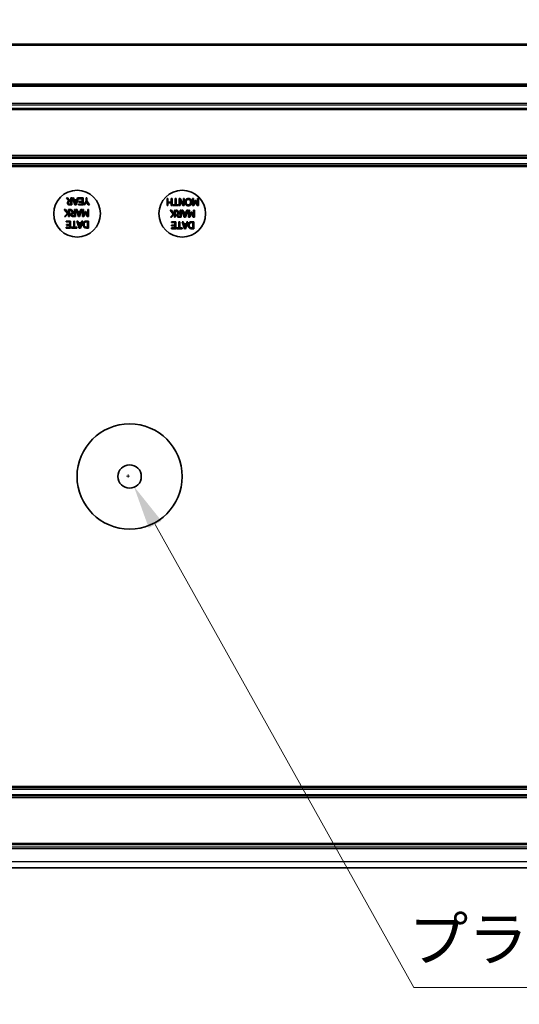
# Model space of a CAD drawing. Units: millimetres. Extents: x 72 to 9106, y 40 to 1445.
# Drawn here: x 8779 to 8865, y 147 to 316 of the extents above; entities that cross this region are included whole.
import ezdxf

# ---------------------------------------------------------------- set-up
doc = ezdxf.new("R2010")
doc.units = ezdxf.units.MM
doc.header["$LTSCALE"] = 5
doc.linetypes.add('DOUBLE_DASH_CHAIN', pattern=[1.2403, 0.6614, -0.0827, 0.1654, -0.0827, 0.1654, -0.0827])
doc.layers.get('Defpoints').update_dxf_attribs({"lineweight": 25})
for name, color, linetype, lineweight in [('Dimension (ISO)', 7, 'Continuous', 18), ('Visible (ISO)', 7, 'Continuous', 35), ('Visible Narrow (ISO)', 7, 'Continuous', 25), ('有効寸法線', 4, 'DOUBLE_DASH_CHAIN', 18)]:
    doc.layers.add(name, color=color, linetype=linetype, lineweight=lineweight)
doc.styles.add('Note Text (TK)', font='MS PGothic.ttf')
doc.dimstyles.new('Default - Method 1b (TK)', dxfattribs={"dimscale": 5, "dimtxt": 2.5, "dimasz": 2.5, "dimexe": 1, "dimexo": 1.5, "dimgap": 1, "dimtad": 1, "dimtoh": 1, "dimrnd": 1e-08, "dimdsep": 46, "dimtxsty": 'Note Text (TK)', "dimcen": 0.09, "dimdle": 5, "dimclrd": 100, "dimclre": 100, "dimclrt": 7, "dimadec": 1, "dimazin": 1, "dimtfac": 1, "dimtmove": 0, "dimatfit": 3, "dimfxl": 0, "dimtolj": 1, "dimlwd": -1, "dimlwe": -1, "dimarcsym": 0})

# ---------------------------------------------------------------- blocks, each defined once
blk = doc.blocks.new('*D77')
at = {"layer": 'Defpoints', "color": 0, "transparency": 16777216}
for p in [(8673.96, 322.47), (8673.96, 284.77), (8922.16, 284.77)]:
    blk.add_point(p, dxfattribs=at)
at = {"layer": 'Dimension (ISO)', "color": 100, "transparency": 16777216}
for p, q in [((8673.96, 292.27), (8673.96, 327.47)), ((8922.16, 292.27), (8922.16, 327.47)), ((8909.66, 322.47), (8686.46, 322.47))]:
    blk.add_line(p, q, dxfattribs=at)
for points in [[(8686.46, 324.56), (8686.46, 320.39), (8673.96, 322.47)], [(8909.66, 324.56), (8909.66, 320.39), (8922.16, 322.47)]]:
    blk.add_solid(points, dxfattribs=at)
at = {"layer": 'Dimension (ISO)', "color": 7, "transparency": 16777216, "insert": (8734.53, 334.23), "char_height": 12.5, "attachment_point": 4, "style": 'Note Text (TK)'}
blk.add_mtext('\\A1; {\\H7.4619;有効寸法 / Max dim. 248.2}', dxfattribs=at)
blk = doc.blocks.new('*D100')
at = {"layer": 'Defpoints', "color": 0, "transparency": 16777216}
for p in [(8796.81, 239.34), (8798.77, 235.85)]:
    blk.add_point(p, dxfattribs=at)
at = {"layer": 'Dimension (ISO)', "color": 100, "transparency": 16777216}
for p, q in [((8797.79, 237.33), (8797.79, 237.87)), ((8797.52, 237.6), (8798.06, 237.6)), ((8846.71, 150.01), (8802.42, 229.3)), ((9014.5, 150.01), (8846.71, 150.01))]:
    blk.add_line(p, q, dxfattribs=at)
blk.add_solid([(8803.51, 229.91), (8801.33, 228.7), (8798.77, 235.85)], dxfattribs=at)
at = {"layer": 'Dimension (ISO)', "color": 7, "transparency": 16777216, "insert": (8932.11, 158.34), "char_height": 7.5, "attachment_point": 5, "style": 'Note Text (TK)'}
blk.add_mtext('\\A1;プラスチック注入口(φ4 凹形状あり）', dxfattribs=at)

msp = doc.modelspace()

# ---------------------------------------------------------------- linework, layer by layer
at = {"layer": 'Visible (ISO)'}
for p, q in [((8941.2871, 311.5151), (8654.8306, 311.5151)), ((8942.3402, 304.5151), (8653.7775, 304.5151)), ((8787.2371, 285.2086), (8787.664, 284.6864)), ((8787.4442, 285.2086), (8787.2371, 285.2086)), ((8787.8234, 284.7312), (8787.4442, 285.2086)), ((8788.0063, 285.2086), (8788.0063, 284.7312)), ((8788.1657, 285.2086), (8788.0063, 285.2086)), ((8788.1657, 284.0086), (8788.1657, 285.2086)), ((8788.2795, 285.2086), (8788.6841, 284.0086)), ((8788.4478, 285.2086), (8788.2795, 285.2086)), ((8788.5567, 284.8731), (8788.4478, 285.2086)), ((8788.8805, 284.0086), (8789.285, 285.2086)), ((8789.1236, 285.2086), (8789.0147, 284.8731)), ((8789.285, 285.2086), (8789.1236, 285.2086)), ((8789.3307, 285.2086), (8789.3307, 285.0666)), ((8790.0815, 285.2086), (8789.3307, 285.2086)), ((8789.3307, 285.0666), (8789.922, 285.0666)), ((8789.922, 285.0666), (8789.922, 284.6213)), ((8790.0815, 284.0086), (8790.0815, 285.2086)), ((8790.5978, 285.2086), (8790.5978, 284.6777)), ((8790.7573, 285.2086), (8790.5978, 285.2086)), ((8790.7573, 284.6942), (8790.7573, 285.2086)), ((8804.4586, 285.0824), (8804.4586, 283.8824)), ((8804.6181, 285.0824), (8804.4586, 285.0824)), ((8804.6181, 284.4951), (8804.6181, 285.0824)), ((8805.1704, 285.0824), (8805.1704, 284.4951)), ((8805.3299, 285.0824), (8805.1704, 285.0824)), ((8805.3299, 283.8824), (8805.3299, 285.0824)), ((8805.8541, 285.0824), (8805.8541, 284.0244)), ((8806.0135, 285.0824), (8805.8541, 285.0824)), ((8806.0135, 284.0244), (8806.0135, 285.0824)), ((8806.5367, 285.0824), (8806.5367, 283.8824)), ((8806.7157, 285.0824), (8806.5367, 285.0824)), ((8807.2466, 284.0478), (8806.7157, 285.0824)), ((8807.2466, 285.0824), (8807.2466, 284.0478)), ((8807.3954, 285.0824), (8807.2466, 285.0824)), ((8807.3954, 283.8824), (8807.3954, 285.0824)), ((8808.8064, 285.0824), (8808.8064, 283.8824)), ((8808.9659, 285.0824), (8808.8064, 285.0824)), ((8808.9659, 284.0487), (8808.9659, 285.0824)), ((8809.6865, 285.0824), (8809.6865, 284.0487)), ((8809.8353, 285.0824), (8809.6865, 285.0824)), ((8809.8353, 283.8824), (8809.8353, 285.0824)), ((8786.8714, 283.2329), (8787.3975, 282.5687)), ((8787.0785, 283.2329), (8786.8714, 283.2329)), ((8787.5171, 282.6747), (8787.0785, 283.2329)), ((8787.5871, 283.2329), (8787.5871, 282.7534)), ((8787.7466, 283.2329), (8787.5871, 283.2329)), ((8787.7466, 282.0329), (8787.7466, 283.2329)), ((8788.0063, 284.7312), (8787.8234, 284.7312)), ((8787.8419, 283.2329), (8788.2688, 282.7107)), ((8788.049, 283.2329), (8787.8419, 283.2329)), ((8788.0063, 284.1467), (8787.8478, 284.1467)), ((8787.8565, 284.0086), (8788.1657, 284.0086)), ((8787.8662, 284.5979), (8788.0063, 284.5979)), ((8788.0063, 284.5979), (8788.0063, 284.1467)), ((8788.4283, 282.7554), (8788.049, 283.2329)), ((8789.0147, 284.8731), (8788.5567, 284.8731)), ((8788.6004, 284.737), (8788.9709, 284.737)), ((8788.7862, 284.172), (8788.6004, 284.737)), ((8788.6111, 283.2329), (8788.6111, 282.7554)), ((8788.7706, 283.2329), (8788.6111, 283.2329)), ((8788.6841, 284.0086), (8788.8805, 284.0086)), ((8788.7706, 282.0329), (8788.7706, 283.2329)), ((8788.9709, 284.737), (8788.7862, 284.172)), ((8788.8844, 283.2329), (8789.2889, 282.0329)), ((8789.0526, 283.2329), (8788.8844, 283.2329)), ((8789.1615, 282.8974), (8789.0526, 283.2329)), ((8789.3307, 284.1506), (8789.3307, 284.0086)), ((8789.922, 284.1506), (8789.3307, 284.1506)), ((8789.3307, 284.0086), (8790.0815, 284.0086)), ((8789.3706, 284.6213), (8789.3706, 284.4793)), ((8789.922, 284.6213), (8789.3706, 284.6213)), ((8789.3706, 284.4793), (8789.922, 284.4793)), ((8789.4854, 282.0329), (8789.8899, 283.2329)), ((8789.7285, 283.2329), (8789.6196, 282.8974)), ((8789.8899, 283.2329), (8789.7285, 283.2329)), ((8789.922, 284.4793), (8789.922, 284.1506)), ((8790.0037, 283.2329), (8790.0037, 282.0329)), ((8790.1631, 283.2329), (8790.0037, 283.2329)), ((8790.1631, 282.1991), (8790.1631, 283.2329)), ((8790.5978, 284.6777), (8790.1923, 284.0086)), ((8790.1923, 284.0086), (8790.3615, 284.0086)), ((8790.3615, 284.0086), (8790.6766, 284.5367)), ((8790.6766, 284.5367), (8790.9858, 284.0086)), ((8791.1628, 284.0086), (8790.7573, 284.6942)), ((8790.8837, 283.2329), (8790.8837, 282.1991)), ((8791.0325, 283.2329), (8790.8837, 283.2329)), ((8790.9858, 284.0086), (8791.1628, 284.0086)), ((8791.0325, 282.0329), (8791.0325, 283.2329)), ((8804.4586, 283.8824), (8804.6181, 283.8824)), ((8805.1704, 284.4951), (8804.6181, 284.4951)), ((8804.6181, 284.3531), (8805.1704, 284.3531)), ((8804.6181, 283.8824), (8804.6181, 284.3531)), ((8805.1704, 284.3531), (8805.1704, 283.8824)), ((8805.1704, 283.8824), (8805.3299, 283.8824)), ((8805.4515, 284.0244), (8805.4515, 283.8824)), ((8805.8541, 284.0244), (8805.4515, 284.0244)), ((8805.4515, 283.8824), (8806.4161, 283.8824)), ((8806.4161, 284.0244), (8806.0135, 284.0244)), ((8806.4161, 283.8824), (8806.4161, 284.0244)), ((8806.5367, 283.8824), (8806.6855, 283.8824)), ((8806.6855, 284.8325), (8807.1688, 283.8824)), ((8806.6855, 283.8824), (8806.6855, 284.8325)), ((8807.1688, 283.8824), (8807.3954, 283.8824)), ((8808.8064, 283.8824), (8809.0281, 283.8824)), ((8809.279, 284.7518), (8808.9659, 284.0487)), ((8809.0281, 283.8824), (8809.3179, 284.5505)), ((8809.3763, 284.7518), (8809.279, 284.7518)), ((8809.3179, 284.5505), (8809.6174, 283.8824)), ((8809.6865, 284.0487), (8809.3763, 284.7518)), ((8809.6174, 283.8824), (8809.8353, 283.8824)), ((8787.3975, 282.5687), (8786.9006, 282.0329)), ((8786.9006, 282.0329), (8787.0951, 282.0329)), ((8787.0951, 282.0329), (8787.5871, 282.5842)), ((8787.5871, 282.7534), (8787.5171, 282.6747)), ((8787.5871, 282.5842), (8787.5871, 282.0329)), ((8787.5871, 282.0329), (8787.7466, 282.0329)), ((8788.6111, 282.7554), (8788.4283, 282.7554)), ((8788.6111, 282.1709), (8788.4526, 282.1709)), ((8788.4614, 282.0329), (8788.7706, 282.0329)), ((8788.4711, 282.6222), (8788.6111, 282.6222)), ((8788.6111, 282.6222), (8788.6111, 282.1709)), ((8789.6196, 282.8974), (8789.1615, 282.8974)), ((8789.2053, 282.7612), (8789.5758, 282.7612)), ((8789.391, 282.1962), (8789.2053, 282.7612)), ((8789.2889, 282.0329), (8789.4854, 282.0329)), ((8789.5758, 282.7612), (8789.391, 282.1962)), ((8790.0037, 282.0329), (8790.2254, 282.0329)), ((8790.4763, 282.9022), (8790.1631, 282.1991)), ((8790.2254, 282.0329), (8790.5152, 282.7009)), ((8790.5735, 282.9022), (8790.4763, 282.9022)), ((8790.5152, 282.7009), (8790.8147, 282.0329)), ((8790.8837, 282.1991), (8790.5735, 282.9022)), ((8790.8147, 282.0329), (8791.0325, 282.0329)), ((8804.9925, 283.1067), (8805.5186, 282.4425)), ((8805.1996, 283.1067), (8804.9925, 283.1067)), ((8805.5186, 282.4425), (8805.0217, 281.9067)), ((8805.0217, 281.9067), (8805.2161, 281.9067)), ((8805.6382, 282.5485), (8805.1996, 283.1067)), ((8805.2161, 281.9067), (8805.7082, 282.458)), ((8805.7082, 282.6273), (8805.6382, 282.5485)), ((8805.7082, 283.1067), (8805.7082, 282.6273)), ((8805.8677, 283.1067), (8805.7082, 283.1067)), ((8805.7082, 282.458), (8805.7082, 281.9067)), ((8805.7082, 281.9067), (8805.8677, 281.9067)), ((8805.8677, 281.9067), (8805.8677, 283.1067)), ((8805.963, 283.1067), (8806.3899, 282.5845)), ((8806.1701, 283.1067), (8805.963, 283.1067)), ((8806.5494, 282.6292), (8806.1701, 283.1067)), ((8806.7322, 282.6292), (8806.5494, 282.6292)), ((8806.7322, 282.0448), (8806.5737, 282.0448)), ((8806.5824, 281.9067), (8806.8917, 281.9067)), ((8806.5922, 282.496), (8806.7322, 282.496)), ((8806.7322, 283.1067), (8806.7322, 282.6292)), ((8806.8917, 283.1067), (8806.7322, 283.1067)), ((8806.7322, 282.496), (8806.7322, 282.0448)), ((8806.8917, 281.9067), (8806.8917, 283.1067)), ((8807.0054, 283.1067), (8807.41, 281.9067)), ((8807.1737, 283.1067), (8807.0054, 283.1067)), ((8807.2826, 282.7712), (8807.1737, 283.1067)), ((8807.7406, 282.7712), (8807.2826, 282.7712)), ((8807.3264, 282.635), (8807.6969, 282.635)), ((8807.5121, 282.07), (8807.3264, 282.635)), ((8807.41, 281.9067), (8807.6064, 281.9067)), ((8807.6969, 282.635), (8807.5121, 282.07)), ((8807.6064, 281.9067), (8808.011, 283.1067)), ((8807.8495, 283.1067), (8807.7406, 282.7712)), ((8808.011, 283.1067), (8807.8495, 283.1067)), ((8808.1247, 283.1067), (8808.1247, 281.9067)), ((8808.2842, 283.1067), (8808.1247, 283.1067)), ((8808.1247, 281.9067), (8808.3464, 281.9067)), ((8808.2842, 282.073), (8808.2842, 283.1067)), ((8808.5973, 282.776), (8808.2842, 282.073)), ((8808.3464, 281.9067), (8808.6362, 282.5747)), ((8808.6946, 282.776), (8808.5973, 282.776)), ((8808.6362, 282.5747), (8808.9358, 281.9067)), ((8809.0048, 282.073), (8808.6946, 282.776)), ((8808.9358, 281.9067), (8809.1536, 281.9067)), ((8809.0048, 283.1067), (8809.0048, 282.073)), ((8809.1536, 283.1067), (8809.0048, 283.1067)), ((8809.1536, 281.9067), (8809.1536, 283.1067)), ((8787.2089, 281.2571), (8787.2089, 281.1151)), ((8787.9596, 281.2571), (8787.2089, 281.2571)), ((8787.2089, 281.1151), (8787.8001, 281.1151)), ((8787.2089, 280.1991), (8787.2089, 280.0571)), ((8787.8001, 280.1991), (8787.2089, 280.1991)), ((8787.2089, 280.0571), (8787.9596, 280.0571)), ((8787.2487, 280.6697), (8787.2487, 280.5278)), ((8787.8001, 280.6697), (8787.2487, 280.6697)), ((8787.2487, 280.5278), (8787.8001, 280.5278)), ((8787.8001, 281.1151), (8787.8001, 280.6697)), ((8787.8001, 280.5278), (8787.8001, 280.1991)), ((8787.9596, 280.0571), (8787.9596, 281.2571)), ((8788.0811, 280.1991), (8788.0811, 280.0571)), ((8788.4837, 280.1991), (8788.0811, 280.1991)), ((8788.0811, 280.0571), (8789.0458, 280.0571)), ((8788.4837, 281.2571), (8788.4837, 280.1991)), ((8788.6432, 281.2571), (8788.4837, 281.2571)), ((8788.6432, 280.1991), (8788.6432, 281.2571)), ((8789.0458, 280.1991), (8788.6432, 280.1991)), ((8789.0371, 281.2571), (8789.4416, 280.0571)), ((8789.2053, 281.2571), (8789.0371, 281.2571)), ((8789.0458, 280.0571), (8789.0458, 280.1991)), ((8789.3142, 280.9216), (8789.2053, 281.2571)), ((8789.7722, 280.9216), (8789.3142, 280.9216)), ((8789.358, 280.7855), (8789.7285, 280.7855)), ((8789.5437, 280.2205), (8789.358, 280.7855)), ((8789.4416, 280.0571), (8789.638, 280.0571)), ((8789.7285, 280.7855), (8789.5437, 280.2205)), ((8789.638, 280.0571), (8790.0426, 281.2571)), ((8789.8811, 281.2571), (8789.7722, 280.9216)), ((8790.0426, 281.2571), (8789.8811, 281.2571)), ((8790.7515, 281.119), (8790.873, 281.119)), ((8790.873, 280.1952), (8790.7515, 280.1952)), ((8791.0325, 281.2571), (8790.7563, 281.2571)), ((8790.7593, 280.0571), (8791.0325, 280.0571)), ((8790.873, 281.119), (8790.873, 280.1952)), ((8791.0325, 280.0571), (8791.0325, 281.2571)), ((8805.2011, 281.1309), (8805.2011, 280.9889)), ((8805.9518, 281.1309), (8805.2011, 281.1309)), ((8805.2011, 280.9889), (8805.7923, 280.9889)), ((8805.2011, 280.0729), (8805.2011, 279.9309)), ((8805.7923, 280.0729), (8805.2011, 280.0729)), ((8805.2011, 279.9309), (8805.9518, 279.9309)), ((8805.2409, 280.5435), (8805.2409, 280.4016)), ((8805.7923, 280.5435), (8805.2409, 280.5435)), ((8805.2409, 280.4016), (8805.7923, 280.4016)), ((8805.7923, 280.9889), (8805.7923, 280.5435)), ((8805.7923, 280.4016), (8805.7923, 280.0729)), ((8805.9518, 279.9309), (8805.9518, 281.1309)), ((8806.0734, 280.0729), (8806.0734, 279.9309)), ((8806.4759, 280.0729), (8806.0734, 280.0729)), ((8806.0734, 279.9309), (8807.038, 279.9309)), ((8806.4759, 281.1309), (8806.4759, 280.0729)), ((8806.6354, 281.1309), (8806.4759, 281.1309)), ((8806.6354, 280.0729), (8806.6354, 281.1309)), ((8807.038, 280.0729), (8806.6354, 280.0729)), ((8807.0293, 281.1309), (8807.4338, 279.9309)), ((8807.1975, 281.1309), (8807.0293, 281.1309)), ((8807.038, 279.9309), (8807.038, 280.0729)), ((8807.3064, 280.7954), (8807.1975, 281.1309)), ((8807.7644, 280.7954), (8807.3064, 280.7954)), ((8807.3502, 280.6593), (8807.7207, 280.6593)), ((8807.5359, 280.0943), (8807.3502, 280.6593)), ((8807.4338, 279.9309), (8807.6302, 279.9309)), ((8807.7207, 280.6593), (8807.5359, 280.0943)), ((8807.6302, 279.9309), (8808.0348, 281.1309)), ((8807.8734, 281.1309), (8807.7644, 280.7954)), ((8808.0348, 281.1309), (8807.8734, 281.1309)), ((8808.7437, 280.9928), (8808.8652, 280.9928)), ((8808.8652, 280.069), (8808.7437, 280.069)), ((8809.0247, 281.1309), (8808.7486, 281.1309)), ((8808.7515, 279.9309), (8809.0247, 279.9309)), ((8808.8652, 280.9928), (8808.8652, 280.069)), ((8809.0247, 279.9309), (8809.0247, 281.1309)), ((8919.453, 170.5438), (8676.6646, 170.5438))]:
    msp.add_line(p, q, dxfattribs=at)
for centre, radius in [((8789.0588, 282.5151), 4), ((8807.0588, 282.5151), 4), ((8798.0588, 237.5151), 9), ((8798.0588, 237.5151), 2)]:
    msp.add_circle(centre, radius, dxfattribs=at)
for points in [[(8807.7144, 284.9443), (8807.6443, 284.8646), (8807.5704, 284.6283), (8807.5704, 284.4824)], [(8808.1014, 285.1077), (8807.9837, 285.1077), (8807.7883, 285.028), (8807.7144, 284.9443)], [(8807.7367, 284.4824), (8807.7367, 284.7187), (8807.9341, 284.9696), (8808.1004, 284.9696)], [(8808.1004, 284.9696), (8808.2667, 284.9696), (8808.4651, 284.7187), (8808.4651, 284.4824)], [(8808.4884, 284.9443), (8808.4174, 285.0251), (8808.2229, 285.1077), (8808.1014, 285.1077)], [(8808.6314, 284.4824), (8808.6314, 284.6302), (8808.5575, 284.8646), (8808.4884, 284.9443)], [(8787.664, 284.6864), (8787.5492, 284.6436), (8787.415, 284.4657), (8787.415, 284.3344)], [(8787.415, 284.3344), (8787.415, 284.2401), (8787.4879, 284.1127), (8787.5512, 284.0718)], [(8787.5512, 284.0718), (8787.6144, 284.031), (8787.7534, 284.0086), (8787.8565, 284.0086)], [(8787.5813, 284.347), (8787.5813, 284.4093), (8787.6144, 284.5026), (8787.6494, 284.5357)], [(8787.6572, 284.1876), (8787.6183, 284.2138), (8787.5813, 284.2945), (8787.5813, 284.347)], [(8787.6494, 284.5357), (8787.6873, 284.5736), (8787.7972, 284.5979), (8787.8662, 284.5979)], [(8787.8478, 284.1467), (8787.7816, 284.1467), (8787.6912, 284.1652), (8787.6572, 284.1876)], [(8807.5704, 284.4824), (8807.5704, 284.3327), (8807.6463, 284.0993), (8807.7144, 284.0196)], [(8807.7144, 284.0196), (8807.7824, 283.9427), (8807.9789, 283.8572), (8808.1014, 283.8572)], [(8807.8349, 284.1197), (8807.7883, 284.18), (8807.7367, 284.3638), (8807.7367, 284.4824)], [(8808.1004, 283.9952), (8808.0168, 283.9952), (8807.8826, 284.0575), (8807.8349, 284.1197)], [(8808.3669, 284.1197), (8808.3173, 284.0555), (8808.187, 283.9952), (8808.1004, 283.9952)], [(8808.1014, 283.8572), (8808.222, 283.8572), (8808.4174, 283.9398), (8808.4875, 284.0196)], [(8808.4651, 284.4824), (8808.4651, 284.3657), (8808.4145, 284.181), (8808.3669, 284.1197)], [(8808.4875, 284.0196), (8808.5565, 284.1022), (8808.6314, 284.3317), (8808.6314, 284.4824)], [(8788.2688, 282.7107), (8788.1541, 282.6679), (8788.0199, 282.4899), (8788.0199, 282.3586)], [(8788.0199, 282.3586), (8788.0199, 282.2643), (8788.0928, 282.1369), (8788.156, 282.0961)], [(8788.156, 282.0961), (8788.2192, 282.0552), (8788.3583, 282.0329), (8788.4614, 282.0329)], [(8788.1862, 282.3713), (8788.1862, 282.4335), (8788.2192, 282.5269), (8788.2542, 282.5599)], [(8788.262, 282.2118), (8788.2231, 282.238), (8788.1862, 282.3188), (8788.1862, 282.3713)], [(8788.2542, 282.5599), (8788.2922, 282.5978), (8788.402, 282.6222), (8788.4711, 282.6222)], [(8788.4526, 282.1709), (8788.3865, 282.1709), (8788.2961, 282.1894), (8788.262, 282.2118)], [(8806.3899, 282.5845), (8806.2751, 282.5417), (8806.1409, 282.3637), (8806.1409, 282.2324)], [(8806.1409, 282.2324), (8806.1409, 282.1381), (8806.2139, 282.0107), (8806.2771, 281.9699)], [(8806.2771, 281.9699), (8806.3403, 281.929), (8806.4793, 281.9067), (8806.5824, 281.9067)], [(8806.3072, 282.2451), (8806.3072, 282.3073), (8806.3403, 282.4007), (8806.3753, 282.4337)], [(8806.3831, 282.0856), (8806.3442, 282.1119), (8806.3072, 282.1926), (8806.3072, 282.2451)], [(8806.3753, 282.4337), (8806.4132, 282.4717), (8806.5231, 282.496), (8806.5922, 282.496)], [(8806.5737, 282.0448), (8806.5076, 282.0448), (8806.4171, 282.0632), (8806.3831, 282.0856)], [(8790.3314, 281.1608), (8790.2196, 281.0869), (8790.0863, 280.8224), (8790.0863, 280.6581)], [(8790.0863, 280.6581), (8790.0863, 280.483), (8790.2137, 280.2292), (8790.3294, 280.1524)], [(8790.2526, 280.6561), (8790.2526, 280.7961), (8790.3362, 280.9829), (8790.4199, 281.0393)], [(8790.4345, 280.2671), (8790.344, 280.3226), (8790.2526, 280.518), (8790.2526, 280.6561)], [(8790.3294, 280.1524), (8790.3975, 280.1077), (8790.5901, 280.0571), (8790.7593, 280.0571)], [(8790.7563, 281.2571), (8790.6105, 281.2571), (8790.4228, 281.2182), (8790.3314, 281.1608)], [(8790.4199, 281.0393), (8790.485, 281.085), (8790.6455, 281.119), (8790.7515, 281.119)], [(8790.7515, 280.1952), (8790.6435, 280.1952), (8790.4986, 280.2292), (8790.4345, 280.2671)], [(8808.3236, 281.0346), (8808.2118, 280.9607), (8808.0785, 280.6962), (8808.0785, 280.5319)], [(8808.0785, 280.5319), (8808.0785, 280.3568), (8808.2059, 280.103), (8808.3217, 280.0262)], [(8808.2448, 280.5299), (8808.2448, 280.67), (8808.3285, 280.8567), (8808.4121, 280.9131)], [(8808.4267, 280.1409), (8808.3362, 280.1964), (8808.2448, 280.3918), (8808.2448, 280.5299)], [(8808.3217, 280.0262), (8808.3897, 279.9815), (8808.5823, 279.9309), (8808.7515, 279.9309)], [(8808.7486, 281.1309), (8808.6027, 281.1309), (8808.415, 281.092), (8808.3236, 281.0346)], [(8808.4121, 280.9131), (8808.4772, 280.9588), (8808.6377, 280.9928), (8808.7437, 280.9928)], [(8808.7437, 280.069), (8808.6358, 280.069), (8808.4909, 280.103), (8808.4267, 280.1409)]]:
    msp.add_open_spline(points, degree=2, dxfattribs=at)
at = {"layer": 'Visible Narrow (ISO)'}
for p, q in [((8654.8306, 311.3325), (8941.2871, 311.3325)), ((8653.7775, 304.3151), (8942.3402, 304.3151)), ((8940.7552, 304.6977), (8655.3625, 304.6977)), ((8926.7022, 301.3717), (8669.4155, 301.3717)), ((8669.4155, 301.1718), (8926.7022, 301.1718)), ((8919.3657, 300.5218), (8676.752, 300.5218)), ((8676.752, 300.3219), (8919.3657, 300.3219)), ((8907.2562, 292.4582), (8688.8615, 292.4582)), ((8688.8615, 292.2583), (8907.2562, 292.2583)), ((8907.2562, 292.202), (8688.8615, 292.202)), ((8688.8615, 292.0021), (8907.2562, 292.0021)), ((8907.2562, 291.0281), (8688.8615, 291.0281)), ((8688.8615, 290.8282), (8907.2562, 290.8282)), ((8907.2562, 290.7718), (8688.8615, 290.7718)), ((8688.8615, 290.5719), (8907.2562, 290.5719)), ((8914.2562, 184.4582), (8681.8615, 184.4582)), ((8681.8615, 184.2583), (8914.2562, 184.2583)), ((8914.2562, 184.202), (8681.8615, 184.202)), ((8681.8615, 184.0021), (8914.2562, 184.0021)), ((8914.2562, 183.0281), (8681.8615, 183.0281)), ((8681.8615, 182.8282), (8914.2562, 182.8282)), ((8914.2562, 182.7718), (8681.8615, 182.7718)), ((8681.8615, 182.5719), (8914.2562, 182.5719)), ((8919.3657, 174.7082), (8676.752, 174.7082)), ((8676.752, 174.5083), (8919.3657, 174.5083)), ((8919.2409, 174.0329), (8676.8768, 174.0329)), ((8676.8768, 173.8331), (8919.2409, 173.8331)), ((8919.2409, 171.5438), (8676.8768, 171.5438))]:
    msp.add_line(p, q, dxfattribs=at)
at = {"layer": '有効寸法線'}
for p, q in [((8907.2562, 290.5719), (8688.8615, 290.5719)), ((8681.8615, 184.4582), (8914.2562, 184.4582))]:
    msp.add_line(p, q, dxfattribs=at)

# ---------------------------------------------------------------- dimensions: what is measured, and where the dimension line sits
at = {"layer": 'Dimension (ISO)', "color": 100, "true_color": 0x00ff3f}
dim = msp.add_linear_dim(base=(8673.9588, 322.4721), p1=(8922.1588, 284.7719), p2=(8673.9588, 284.7719), text=' {\\H7.4619;有効寸法 / Max dim. 248.2}', dimstyle='Default - Method 1b (TK)', override={"dimgap": 1, "dimtoh": 0, "dimdec": 2, "dimtol": 0, "dimlim": 0, "dimtp": 0, "dimtm": 0, "dimtdec": 2, "dimtofl": 0, "dimatfit": 1}, dxfattribs=at)
dim.commit()
dim.dimension.update_dxf_attribs({"geometry": '*D77', "text_midpoint": (8798.0588, 322.4721), "dimtype": 160})
dim = msp.add_diameter_dim_2p(p1=(8796.8145, 239.3448), p2=(8798.7651, 235.8526), text='プラスチック注入口(φ4 凹形状あり）', dimstyle='Default - Method 1b (TK)', override={"dimscale": 1, "dimtxt": 7.5, "dimasz": 7.5, "dimexe": 3, "dimexo": 4.5, "dimgap": 3, "dimtih": 1, "dimlfac": 1, "dimcen": 0.27, "dimtofl": 0}, dxfattribs=at)
dim.commit()
dim.dimension.update_dxf_attribs({"geometry": '*D100', "text_midpoint": (8932.1051, 150.0112), "dimtype": 163})

doc.saveas('drawing.dxf')
